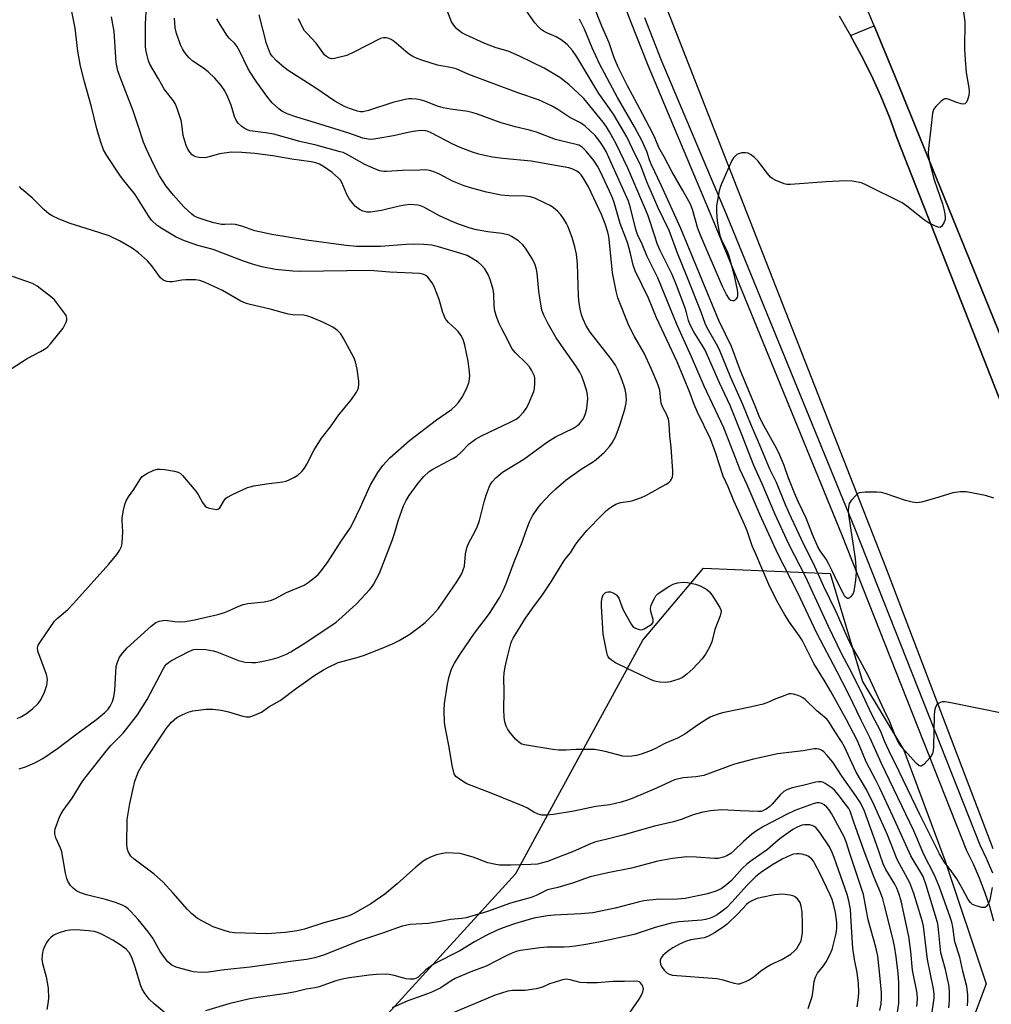
# Model space of a CAD drawing. Units: inches. Extents: x 1279761 to 1285761, y 493452 to 497453.
# Drawn here: x 1282081 to 1282376, y 496820 to 497118 of the extents above; entities that cross this region are included whole.
import ezdxf

# ---------------------------------------------------------------- set-up
doc = ezdxf.new("R2010")
doc.units = ezdxf.units.IN
doc.header["$MEASUREMENT"] = 0
for name, color, linetype in [('CULTRL-Pad', 6, 'Continuous'), ('NTRL-Trees', 3, 'Continuous'), ('TRANS-Road', 130, 'Continuous'), ('TRANS-Street Sidewalk', 7, 'Continuous'), ('Undefined', 1, 'Continuous')]:
    doc.layers.add(name, color=color, linetype=linetype)

msp = doc.modelspace()

# ---------------------------------------------------------------- linework, layer by layer
at = {"layer": 'CULTRL-Pad'}
msp.add_lwpolyline([(1282466.96, 496805.67), (1282461.07, 496804.18), (1282443.03, 496844.44), (1282442.7, 496845.25), (1282431.05, 496874.5), (1282377.97, 497003.91), (1282347.21, 497082.31), (1282344.8, 497088.75), (1282342.18, 497095.1), (1282339.34, 497101.35), (1282336.28, 497107.51), (1282333.02, 497113.55), (1282340.18, 497116.43), (1282346.49, 497101.32), (1282386.51, 497002.89), (1282451.14, 496846.39), (1282463.76, 496815)], close=True, dxfattribs=at)
at = {"layer": 'NTRL-Trees'}
msp.add_lwpolyline([(1282215.82, 496742.69), (1282186.72, 496733.59), (1282162.88, 496745.3), (1282151.8, 496764.15), (1282171.73, 496794.05), (1282231.51, 496859.53), (1282242.47, 496879.64), (1282269.99, 496930.18), (1282288.45, 496952.05), (1282326.81, 496950.48), (1282336.65, 496917.69), (1282349.15, 496896.85), (1282361.65, 496863.52), (1282374.15, 496826.02), (1282361.65, 496792.69), (1282349.15, 496780.19), (1282307.49, 496763.52), (1282287.2, 496760.14), (1282257.49, 496755.18)], close=True, dxfattribs=at)
at = {"layer": 'TRANS-Road'}
for points in [[(1282376.26, 496867), (1282343.69, 496952.37), (1282244.99, 497204.31)], [(1282386.51, 497002.89), (1282346.49, 497101.32), (1282340.18, 497116.43), (1282317.62, 497170.43)], [(1282329.55, 497119.49), (1282333.02, 497113.55), (1282336.28, 497107.51), (1282339.34, 497101.35), (1282342.18, 497095.1), (1282344.8, 497088.75), (1282347.21, 497082.31), (1282377.97, 497003.91)]]:
    msp.add_lwpolyline(points, dxfattribs=at)
at = {"layer": 'TRANS-Street Sidewalk'}
for points in [[(1282376.48, 496845.06, 0), (1282375.23, 496849.47, 0), (1282373.79, 496853.83, 0), (1282372.14, 496858.11, 0), (1282370.3, 496862.31, 0), (1282368.27, 496866.42, 0), (1282330.42, 496962.21, 0), (1282291.41, 497057.5, 0), (1282271.66, 497104.4, 0), (1282266.51, 497117.41, 0), (1282261.55, 497130.49, 0)], [(1282270.52, 497118.96, 0), (1282275.64, 497106.03, 0), (1282295.38, 497059.15, 0), (1282334.41, 496963.81, 0), (1282372.2, 496868.17, 0), (1282374.2, 496864.13, 0), (1282376.12, 496859.74, 0)]]:
    msp.add_polyline3d(points, dxfattribs=at)
at = {"layer": 'Undefined'}
for points, elevation in [([(1282366.78, 497124.31), (1282367.64, 497117.62), (1282367.63, 497109.36), (1282367.81, 497106.13), (1282368.13, 497102.31), (1282368.92, 497097.66), (1282369.04, 497096.49), (1282368.89, 497095.36), (1282368.47, 497094.01), (1282368.14, 497093.29), (1282367.7, 497092.8), (1282367.29, 497092.72), (1282366.57, 497092.82), (1282365.27, 497093.23), (1282362.64, 497094.21), (1282362.14, 497094.32), (1282361.66, 497094.31), (1282361.19, 497094.13), (1282360.53, 497093.64), (1282358.88, 497092), (1282358.22, 497091.08), (1282357.9, 497090), (1282357.33, 497085.34), (1282356.71, 497079.29), (1282356.61, 497077.85), (1282356.65, 497076.99), (1282356.99, 497075.25), (1282358.35, 497069.76), (1282360.88, 497062.5), (1282361.36, 497060.82), (1282361.65, 497059.41), (1282361.75, 497058.29), (1282361.68, 497057.74), (1282361.41, 497056.94), (1282360.74, 497055.76), (1282360.23, 497055.34), (1282359.55, 497055.38), (1282358.8, 497055.68), (1282356.71, 497056.77), (1282355.45, 497057.54), (1282350.12, 497061.81), (1282348.68, 497062.83), (1282337.67, 497068.22), (1282336.58, 497068.7), (1282335.75, 497068.97), (1282333.49, 497069.33), (1282331.47, 497069.43), (1282325.59, 497069.13), (1282314.86, 497068.33), (1282313.68, 497068.33), (1282312.85, 497068.51), (1282310.21, 497069.64), (1282309.46, 497070.05), (1282308.79, 497070.56), (1282307.85, 497071.63), (1282304.88, 497075.53), (1282303.86, 497076.56), (1282302.73, 497077.46), (1282302, 497077.84), (1282301.2, 497077.97), (1282300.08, 497077.92), (1282299.01, 497077.68), (1282298.53, 497077.42), (1282298.11, 497077.05), (1282297.55, 497076.39), (1282297.07, 497075.65), (1282293.88, 497068.59), (1282293.49, 497067.48), (1282293.22, 497066.38), (1282292.65, 497063.57), (1282292.39, 497061.88), (1282292.39, 497060.15), (1282292.55, 497057.26), (1282292.85, 497055.52), (1282293.42, 497052.91), (1282293.98, 497051.24), (1282295.62, 497048.11), (1282296.13, 497046.76), (1282297.67, 497041.17), (1282298.66, 497036.41), (1282298.77, 497035.51), (1282298.76, 497034.64), (1282298.63, 497034.14), (1282298.25, 497033.54), (1282297.72, 497033.13), (1282297.33, 497033.06), (1282296.76, 497033.22), (1282296.28, 497033.63), (1282295.39, 497035.05), (1282294.19, 497037.47), (1282287.71, 497052.47), (1282286.76, 497055.01), (1282285.1, 497060.72), (1282284.45, 497062.36), (1282282.16, 497066.53), (1282278.78, 497072.25), (1282276.47, 497076.74), (1282274.84, 497079.52), (1282273.75, 497082.3), (1282273.16, 497083.57), (1282269.95, 497089.73), (1282265.36, 497098.24), (1282262.47, 497104.15), (1282261.28, 497107.05), (1282259.83, 497111.27), (1282257.62, 497116.36), (1282252.7, 497128.65)], 324), ([(1282080.86, 496891.23), (1282082.79, 496891.83), (1282085.62, 496893.01), (1282088.07, 496894.36), (1282092.56, 496897.35), (1282097.61, 496901.26), (1282104.45, 496906.27), (1282106.9, 496908.25), (1282107.86, 496909.27), (1282108.45, 496910.19), (1282109.15, 496911.68), (1282109.58, 496913.05), (1282109.9, 496915.05), (1282110.34, 496922.22), (1282110.69, 496923.56), (1282111.35, 496925.07), (1282112.3, 496926.42), (1282113.63, 496927.89), (1282120.92, 496934.46), (1282122.31, 496935.55), (1282123.35, 496935.99), (1282125.03, 496936.27), (1282125.86, 496936.23), (1282128.14, 496935.88), (1282129.62, 496935.79), (1282131.33, 496935.93), (1282134.09, 496936.38), (1282141.17, 496938.04), (1282143.15, 496938.58), (1282144.22, 496938.97), (1282147.47, 496940.53), (1282148.81, 496941.03), (1282150.23, 496941.29), (1282155.18, 496941.84), (1282157.14, 496942.27), (1282158.45, 496942.77), (1282161.92, 496944.64), (1282167.29, 496946.9), (1282168.49, 496947.66), (1282170.74, 496949.41), (1282171.58, 496950.17), (1282172.16, 496950.81), (1282174.43, 496953.79), (1282178.5, 496960.25), (1282181.26, 496964.13), (1282182.08, 496965.68), (1282184.37, 496970.54), (1282187.3, 496977.11), (1282189.7, 496981.05), (1282191.22, 496983.19), (1282192.14, 496984.31), (1282193.35, 496985.52), (1282199.23, 496990.78), (1282207.44, 496996.97), (1282211.99, 497000.16), (1282213.23, 497001.23), (1282214.11, 497002.31), (1282215.24, 497003.92), (1282216.58, 497006.41), (1282217.3, 497008.24), (1282217.5, 497009.32), (1282217.55, 497010.42), (1282217.41, 497012.34), (1282217.04, 497014.77), (1282216.06, 497019.69), (1282215.51, 497021.35), (1282214.83, 497022.63), (1282214.02, 497023.75), (1282213.28, 497024.52), (1282211.1, 497026.52), (1282210.52, 497027.17), (1282210.2, 497027.67), (1282209.35, 497029.55), (1282208.24, 497033.53), (1282206.86, 497037.17), (1282206.32, 497038.2), (1282205.53, 497039.37), (1282204.82, 497040.24), (1282204.21, 497040.74), (1282203.28, 497041.15), (1282202.26, 497041.35), (1282193.32, 497041.72), (1282187.23, 497042.25), (1282166.24, 497041.96), (1282163.88, 497042.09), (1282158.58, 497042.57), (1282154.47, 497043.38), (1282151.64, 497044.19), (1282148.96, 497045.11), (1282139.77, 497048.6), (1282135.03, 497049.83), (1282130.99, 497051.22), (1282128.47, 497052.35), (1282124.44, 497054.78), (1282122.78, 497055.96), (1282121.07, 497057.52), (1282120.08, 497058.85), (1282116.02, 497065.3), (1282112.23, 497070.03), (1282111.39, 497071.21), (1282107.44, 497077.15), (1282106.5, 497078.82), (1282105.55, 497081.44), (1282104.44, 497085.22), (1282102.85, 497091.86), (1282100.7, 497099.48), (1282099.48, 497104.2), (1282098.72, 497108.78), (1282097.85, 497115.77), (1282096.66, 497121.78)], 304), ([(1282346.91, 496815.39), (1282347.64, 496820.19), (1282347.7, 496821.95), (1282347.66, 496826.4), (1282347.44, 496829.3), (1282346.84, 496834.28), (1282346.35, 496837.45), (1282345.85, 496839.8), (1282343.36, 496849.82), (1282342.79, 496851.81), (1282342.1, 496853.72), (1282340.18, 496858.26), (1282337.15, 496866.26), (1282334.04, 496875.06), (1282332.93, 496878.44), (1282332.52, 496879.19), (1282331.84, 496880.14), (1282329.29, 496883.41), (1282328.14, 496884.76), (1282327.45, 496885.34), (1282325.33, 496886.79), (1282324.62, 496887.17), (1282324.09, 496887.31), (1282323.26, 496887.32), (1282322.45, 496887.17), (1282318.54, 496886.13), (1282315.33, 496885.45), (1282313.75, 496884.88), (1282312.82, 496884.32), (1282311.77, 496883.46), (1282309.25, 496880.52), (1282308.53, 496879.82), (1282307.4, 496878.96), (1282306.4, 496878.46), (1282305.85, 496878.33), (1282304.98, 496878.3), (1282299.55, 496878.49), (1282294.03, 496878.8), (1282290.54, 496878.48), (1282288.24, 496878.13), (1282285.26, 496877.25), (1282281.64, 496875.89), (1282279.37, 496875.19), (1282273.58, 496873.81), (1282263.94, 496871.09), (1282258.82, 496869.8), (1282255.73, 496869.13), (1282254.41, 496868.64), (1282248.65, 496866.08), (1282245.79, 496864.91), (1282241.1, 496863.18), (1282238.11, 496862.37), (1282236.11, 496862.18), (1282229.97, 496861.98), (1282226.57, 496862.07), (1282224.9, 496862.32), (1282222.98, 496862.76), (1282218.55, 496864.44), (1282216.02, 496865.2), (1282214.6, 496865.53), (1282212.56, 496865.71), (1282210.51, 496865.75), (1282209.39, 496865.6), (1282207.48, 496865.14), (1282205.65, 496864.44), (1282204.41, 496863.8), (1282203.46, 496863.19), (1282201.22, 496861.43), (1282195.56, 496856.39), (1282191.76, 496853.24), (1282187.52, 496850.31), (1282182.82, 496847.53), (1282181.22, 496846.81), (1282179.92, 496846.36), (1282173.33, 496844.56), (1282167.4, 496842.65), (1282165.19, 496842.12), (1282161.59, 496841.66), (1282156.02, 496841.18), (1282146.11, 496841.56), (1282144.76, 496841.76), (1282143.08, 496842.24), (1282139.75, 496843.38), (1282138.4, 496844.01), (1282135, 496845.9), (1282133.17, 496847.34), (1282131.91, 496848.56), (1282127.62, 496853.52), (1282124.45, 496857.02), (1282121.8, 496859.32), (1282115.72, 496863.8), (1282114.75, 496864.8), (1282114, 496866), (1282113.71, 496866.78), (1282113.54, 496868.22), (1282113.68, 496875.82), (1282114.5, 496880.73), (1282115.44, 496885.27), (1282115.99, 496887.52), (1282117.1, 496890.43), (1282118.36, 496892.71), (1282125.6, 496903.57), (1282127.04, 496905.38), (1282127.85, 496906.12), (1282128.75, 496906.78), (1282130.28, 496907.59), (1282132.13, 496908.43), (1282133.51, 496908.81), (1282137.56, 496909.29), (1282139.58, 496909.28), (1282142.16, 496909.01), (1282144.35, 496908.48), (1282148.7, 496907.22), (1282149.78, 496906.98), (1282150.32, 496906.96), (1282150.88, 496907.03), (1282152.25, 496907.48), (1282154.39, 496908.44), (1282156.58, 496909.97), (1282160.01, 496911.9), (1282164.97, 496915.7), (1282166.97, 496917.13), (1282170.3, 496919.37), (1282173.23, 496921.22), (1282174.5, 496921.94), (1282177.64, 496923.45), (1282182.97, 496924.88), (1282185.33, 496925.59), (1282190.46, 496927.56), (1282194.1, 496929.08), (1282196.14, 496930.14), (1282199.4, 496932.03), (1282202.65, 496934.46), (1282203.98, 496935.58), (1282206.27, 496937.76), (1282208.07, 496939.81), (1282213.67, 496947.95), (1282215.03, 496950.18), (1282215.48, 496951.24), (1282215.9, 496952.62), (1282216.24, 496956.37), (1282216.63, 496958.23), (1282217.2, 496959.56), (1282219.17, 496963.23), (1282219.93, 496964.81), (1282220.47, 496966.5), (1282221.96, 496972.2), (1282222.56, 496974.17), (1282223.42, 496976.61), (1282223.77, 496977.34), (1282224.32, 496978.22), (1282225.47, 496979.44), (1282227.43, 496981.1), (1282233.97, 496985.09), (1282241.14, 496990.38), (1282243.55, 496991.81), (1282248.97, 496994.47), (1282249.89, 496995.07), (1282250.71, 496995.74), (1282251.27, 496996.31), (1282251.87, 496997.16), (1282252.24, 496997.86), (1282252.64, 496998.97), (1282253.01, 497000.42), (1282253.18, 497001.6), (1282253.32, 497003.38), (1282253.27, 497004.55), (1282253.05, 497005.71), (1282252.24, 497008.27), (1282251.53, 497010.23), (1282250.91, 497011.48), (1282249.76, 497013.37), (1282246.03, 497018.49), (1282243.79, 497021.86), (1282241.3, 497026.15), (1282239.97, 497028.74), (1282239.45, 497030.29), (1282238.75, 497034.02), (1282238.47, 497036.03), (1282237.94, 497041.48), (1282237.74, 497042.6), (1282237.35, 497043.96), (1282236.53, 497045.71), (1282234.48, 497049.07), (1282233.67, 497050.07), (1282232.34, 497051.26), (1282230.22, 497052.58), (1282229.47, 497052.94), (1282228.67, 497053.2), (1282227.28, 497053.47), (1282223.03, 497053.99), (1282219.62, 497054.65), (1282217.68, 497055.14), (1282214.45, 497056.19), (1282212.58, 497056.93), (1282208.33, 497058.82), (1282203.62, 497061.43), (1282202.63, 497061.84), (1282201.82, 497062.04), (1282199.57, 497062.26), (1282197.83, 497062.12), (1282196.11, 497061.79), (1282190.78, 497060.51), (1282187.41, 497059.91), (1282186.34, 497059.92), (1282185.09, 497060.22), (1282184.08, 497060.79), (1282182.93, 497061.7), (1282182.17, 497062.53), (1282181.12, 497063.86), (1282180.23, 497065.31), (1282178.73, 497068.94), (1282178.31, 497069.65), (1282177.78, 497070.29), (1282175.83, 497071.95), (1282173.49, 497073.64), (1282172.02, 497074.52), (1282170.84, 497074.95), (1282169.48, 497075.21), (1282163.59, 497076.01), (1282157.78, 497077.06), (1282152.32, 497077.77), (1282148.4, 497078.08), (1282145.4, 497078.12), (1282143.08, 497077.88), (1282141.62, 497077.62), (1282138.47, 497076.69), (1282137.32, 497076.47), (1282135.33, 497076.53), (1282134.51, 497076.68), (1282134.01, 497076.88), (1282133.33, 497077.32), (1282132.6, 497078.13), (1282132.02, 497079.07), (1282131.58, 497080.15), (1282130.66, 497083.22), (1282130.21, 497086.64), (1282129.98, 497087.77), (1282128.93, 497091.12), (1282128.31, 497092.74), (1282127.7, 497093.72), (1282125.01, 497097.17), (1282123.15, 497100.41), (1282121.48, 497103.05), (1282120.55, 497104.78), (1282120.15, 497105.86), (1282119.61, 497107.84), (1282119.3, 497109.27), (1282119.2, 497110.15), (1282119.17, 497117.03), (1282119.52, 497122.27)], 308), ([(1282341.87, 496817.97), (1282342.3, 496820), (1282342.43, 496821.68), (1282342.39, 496823.41), (1282341.94, 496828.7), (1282341.25, 496834.49), (1282340.68, 496837.19), (1282338.38, 496845.5), (1282337, 496853.09), (1282332.76, 496865.52), (1282331.69, 496869.05), (1282331.06, 496870.58), (1282327.21, 496877.71), (1282326.52, 496878.8), (1282325.83, 496879.63), (1282325.01, 496880.34), (1282324.34, 496880.73), (1282323.47, 496880.94), (1282322.76, 496880.88), (1282321.72, 496880.6), (1282316.11, 496878.62), (1282313.55, 496877.41), (1282306.79, 496873.87), (1282304.49, 496872.43), (1282303.06, 496871.4), (1282300.6, 496869.22), (1282297.64, 496866.35), (1282296.75, 496865.59), (1282295.51, 496864.81), (1282294.47, 496864.43), (1282292.85, 496864.08), (1282291.73, 496864.02), (1282286.24, 496864.49), (1282283.41, 496864.55), (1282279.02, 496864.09), (1282274.62, 496863.25), (1282266.62, 496861.09), (1282259.46, 496859.73), (1282254.05, 496858.53), (1282248.68, 496856.61), (1282244.21, 496855.27), (1282241.16, 496854.53), (1282237.69, 496852.84), (1282236.17, 496852.23), (1282229.92, 496850.49), (1282222.93, 496847.96), (1282216.47, 496846.04), (1282215.15, 496845.81), (1282211.73, 496845.58), (1282208.69, 496844.94), (1282204.9, 496844.35), (1282199.51, 496844.06), (1282197.08, 496843.52), (1282191.39, 496841.47), (1282183.84, 496839), (1282173.45, 496834.87), (1282170.52, 496833.91), (1282167.98, 496833.42), (1282163.15, 496832.8), (1282150.93, 496831.06), (1282143.2, 496830.29), (1282138.3, 496829.59), (1282136.05, 496829.52), (1282133.8, 496829.65), (1282128.76, 496831), (1282127.96, 496831.29), (1282127.22, 496831.69), (1282125.93, 496832.77), (1282124.66, 496834.4), (1282123.67, 496835.89), (1282121.43, 496839.9), (1282120.16, 496841.74), (1282116.98, 496845.57), (1282114.77, 496848.02), (1282113.94, 496848.78), (1282113.09, 496849.4), (1282112.39, 496849.79), (1282110.08, 496850.72), (1282107.08, 496851.65), (1282101.26, 496853.03), (1282099.51, 496853.62), (1282098.31, 496854.26), (1282097.24, 496855.09), (1282096.5, 496855.88), (1282095.77, 496856.99), (1282095.37, 496857.99), (1282094.95, 496859.57), (1282093.86, 496866.02), (1282093.45, 496867.15), (1282091.99, 496870.28), (1282091.69, 496871.49), (1282091.69, 496872.27), (1282091.85, 496873.08), (1282093.24, 496876.88), (1282093.62, 496877.63), (1282094.23, 496878.56), (1282096.99, 496882.3), (1282100.03, 496887.3), (1282101.19, 496888.94), (1282103.96, 496892.36), (1282106.82, 496896.12), (1282108.73, 496898.28), (1282112.44, 496902.01), (1282116.82, 496907.57), (1282119.67, 496912.24), (1282124.65, 496921.64), (1282125.11, 496922.38), (1282125.59, 496922.98), (1282126.16, 496923.47), (1282127.12, 496924.08), (1282132.3, 496926.75), (1282133.76, 496927.35), (1282134.92, 496927.54), (1282137.5, 496927.36), (1282139.77, 496927.01), (1282140.88, 496926.64), (1282147.45, 496924.06), (1282148.57, 496923.72), (1282149.44, 496923.58), (1282151.5, 496923.41), (1282152.68, 496923.44), (1282154.44, 496923.75), (1282157.98, 496924.6), (1282159.42, 496924.99), (1282160.45, 496925.36), (1282161.97, 496926), (1282163.25, 496926.66), (1282166.99, 496928.99), (1282175.08, 496934.33), (1282176.98, 496935.69), (1282178.77, 496937.19), (1282183.34, 496941.34), (1282187.17, 496945.45), (1282187.72, 496946.14), (1282188.36, 496947.13), (1282190.14, 496950.5), (1282193.99, 496960.4), (1282194.71, 496962.52), (1282195.91, 496966.72), (1282197.41, 496970.92), (1282198.26, 496972.6), (1282199.14, 496974.03), (1282201.86, 496977.8), (1282203.65, 496979.83), (1282205.27, 496981.31), (1282206.36, 496982.01), (1282212.37, 496985.24), (1282213.6, 496985.99), (1282214.87, 496987.1), (1282217.41, 496989.76), (1282219.26, 496991.2), (1282221.08, 496992.2), (1282229.79, 496996.27), (1282231.57, 496997.25), (1282232.49, 496997.92), (1282233.83, 496999.32), (1282234.67, 497000.41), (1282235.34, 497001.74), (1282236.4, 497004.23), (1282236.93, 497005.62), (1282237.15, 497006.48), (1282237.29, 497007.93), (1282237.25, 497009.66), (1282237.13, 497010.22), (1282236.81, 497011.02), (1282236.29, 497012.07), (1282235.67, 497013.05), (1282234.73, 497014.1), (1282231.41, 497017.33), (1282230.31, 497018.65), (1282228.91, 497021.54), (1282227.25, 497024.55), (1282226.33, 497026.41), (1282225.61, 497028.32), (1282225.14, 497029.99), (1282224.97, 497031.66), (1282224.83, 497035.1), (1282224.63, 497036.51), (1282223.85, 497039.29), (1282223.22, 497040.88), (1282222.07, 497042.8), (1282221.15, 497043.86), (1282220.08, 497044.76), (1282217.98, 497046.15), (1282216.73, 497046.78), (1282214.87, 497047.47), (1282208.05, 497049.47), (1282206.08, 497049.91), (1282203.47, 497050.15), (1282200.56, 497050.3), (1282198.27, 497050.18), (1282190.44, 497049.51), (1282183.19, 497049.58), (1282180.09, 497049.82), (1282167.98, 497051.46), (1282157.48, 497053.22), (1282152.32, 497054.27), (1282148.37, 497055.67), (1282146.47, 497056.19), (1282145.4, 497056.3), (1282143.31, 497056.21), (1282142.24, 497056.25), (1282139.91, 497056.7), (1282137.93, 497057.28), (1282134.9, 497058.37), (1282133.91, 497058.87), (1282133.22, 497059.34), (1282130.83, 497061.55), (1282127.65, 497065.07), (1282125.48, 497067.84), (1282123.49, 497071.01), (1282121.76, 497074.33), (1282119.46, 497079.05), (1282118.64, 497081.16), (1282117.12, 497085.86), (1282115.43, 497090.65), (1282111.53, 497100.83), (1282110.86, 497102.77), (1282110.32, 497105.31), (1282109.67, 497114.67), (1282108.9, 497119.2)], 306), ([(1282353.15, 496819.23), (1282353.32, 496821.38), (1282353.23, 496823.24), (1282351.81, 496830.19), (1282351.27, 496835.83), (1282350.7, 496840.4), (1282348.35, 496851.19), (1282347.71, 496853.45), (1282347.09, 496855.05), (1282346.43, 496856.3), (1282343.77, 496860.7), (1282342.96, 496862.44), (1282340.94, 496868.27), (1282337.22, 496878.36), (1282336.05, 496880.93), (1282334.67, 496883.05), (1282330.51, 496888.89), (1282327.65, 496893.28), (1282325.92, 496895.31), (1282324.89, 496896.37), (1282324.19, 496896.86), (1282323.39, 496897.16), (1282322.82, 496897.26), (1282322, 496897.24), (1282318.62, 496896.72), (1282310.91, 496895.75), (1282308.61, 496895.3), (1282303.56, 496894.13), (1282297.86, 496892.59), (1282288.56, 496889.22), (1282286.1, 496888.81), (1282282.27, 496888.47), (1282279.65, 496887.85), (1282278.28, 496887.31), (1282274.2, 496885.39), (1282266.78, 496882.23), (1282265.4, 496881.69), (1282263.44, 496881.11), (1282260.05, 496880.27), (1282255.77, 496879.82), (1282249.09, 496878.38), (1282242.92, 496877.4), (1282240.84, 496877.2), (1282239.37, 496877.21), (1282238.3, 496877.51), (1282237.02, 496878.14), (1282235.09, 496879.27), (1282233.76, 496879.87), (1282224.05, 496883.88), (1282216.67, 496886.72), (1282215.65, 496887.24), (1282213.98, 496888.37), (1282213.36, 496888.94), (1282212.86, 496889.71), (1282212.58, 496890.53), (1282212.2, 496892.26), (1282211.34, 496897.84), (1282210.05, 496903.99), (1282209.91, 496905.35), (1282209.73, 496908.93), (1282209.88, 496911.01), (1282210.75, 496916.92), (1282211.25, 496919.18), (1282212.12, 496921.72), (1282212.95, 496923.25), (1282214.64, 496925.99), (1282218.98, 496932.3), (1282223.54, 496938.32), (1282226.62, 496943.22), (1282227.67, 496945.26), (1282228.55, 496947.38), (1282230.99, 496953.98), (1282233.46, 496959.98), (1282234.52, 496963.14), (1282235.69, 496966.11), (1282236.59, 496967.93), (1282238.27, 496970.41), (1282239.19, 496971.57), (1282240.18, 496972.64), (1282242.21, 496974.75), (1282243.69, 496976.14), (1282246.76, 496978.78), (1282248.91, 496980.38), (1282251.59, 496982.28), (1282254.79, 496984.19), (1282255.9, 496984.96), (1282258.41, 496987.19), (1282259.93, 496988.9), (1282260.78, 496990.06), (1282261.74, 496991.83), (1282262.29, 496993.19), (1282263.17, 496995.69), (1282264.58, 497000.24), (1282264.93, 497002.12), (1282265.03, 497003.2), (1282264.98, 497004.37), (1282264.76, 497005.83), (1282264.36, 497007.24), (1282263.49, 497009.72), (1282262.48, 497012.15), (1282261.73, 497013.6), (1282260.58, 497015.24), (1282254.04, 497023.6), (1282252.88, 497025.5), (1282251.93, 497027.55), (1282251.48, 497028.82), (1282251.01, 497030.52), (1282250.61, 497033.17), (1282250.5, 497034.64), (1282250.23, 497044.31), (1282249.93, 497047.2), (1282249.4, 497049.47), (1282248.6, 497052.26), (1282247.94, 497054.14), (1282247.4, 497055.46), (1282246.86, 497056.49), (1282245.97, 497058), (1282245.16, 497059.19), (1282244.18, 497060.21), (1282242.9, 497061.31), (1282241.95, 497061.94), (1282240.66, 497062.59), (1282237.24, 497064.17), (1282235.93, 497064.62), (1282234.32, 497064.85), (1282229.4, 497064.91), (1282227.11, 497065.13), (1282222.63, 497066.06), (1282217.76, 497067.34), (1282215.84, 497067.98), (1282212.35, 497069.32), (1282208.37, 497071.46), (1282206.43, 497072.25), (1282205.3, 497072.6), (1282204.15, 497072.74), (1282202.4, 497072.73), (1282197.13, 497072.58), (1282192.34, 497072.26), (1282191.45, 497072.31), (1282190.29, 497072.51), (1282188.91, 497072.97), (1282185.71, 497074.36), (1282180.16, 497077.53), (1282179.12, 497078.01), (1282178.29, 497078.29), (1282170.93, 497080.28), (1282166, 497081.36), (1282158.08, 497083.57), (1282155.58, 497084.02), (1282151.68, 497084.47), (1282150.88, 497084.63), (1282150.09, 497084.9), (1282149.08, 497085.42), (1282148.39, 497085.94), (1282147.35, 497086.96), (1282146.66, 497087.88), (1282146.17, 497088.92), (1282145.17, 497092.42), (1282144.2, 497094.86), (1282143.28, 497096.69), (1282142.12, 497098.37), (1282140.24, 497100.56), (1282138.24, 497102.52), (1282136.84, 497103.61), (1282133.57, 497105.77), (1282132.45, 497106.75), (1282131.71, 497107.56), (1282131.04, 497108.47), (1282130.44, 497109.46), (1282129.93, 497110.51), (1282128.64, 497114.11), (1282128.22, 497115.82), (1282127.98, 497118.79)], 310), ([(1282357.61, 496816.14), (1282358.39, 496821.74), (1282358.41, 496823.02), (1282358.21, 496824.57), (1282356.34, 496833.47), (1282355.1, 496843.55), (1282354.83, 496844.9), (1282354.48, 496846.19), (1282352.21, 496853.48), (1282351.01, 496856.69), (1282347.13, 496863.78), (1282344.26, 496871.21), (1282340.18, 496880.2), (1282337.93, 496884.71), (1282334.75, 496890.21), (1282331.23, 496897.87), (1282330.3, 496899.48), (1282328.13, 496902.75), (1282326.53, 496905.32), (1282325.89, 496906.18), (1282325.15, 496906.93), (1282322.81, 496908.82), (1282319.25, 496912.26), (1282318.6, 496912.77), (1282317.88, 496913.18), (1282316.82, 496913.59), (1282315.73, 496913.9), (1282314.92, 496913.99), (1282314.38, 496913.92), (1282312.24, 496913.2), (1282310.38, 496912.44), (1282308.11, 496911.39), (1282306.51, 496910.86), (1282302.55, 496909.87), (1282294.22, 496908.22), (1282292.53, 496907.73), (1282290.64, 496906.96), (1282289.39, 496906.3), (1282286.56, 496904.45), (1282282.73, 496901.72), (1282280.51, 496900.5), (1282276.69, 496898.92), (1282273.63, 496897.24), (1282272.01, 496896.53), (1282269.51, 496895.64), (1282268.09, 496895.28), (1282266.67, 496895.04), (1282265.3, 496895), (1282263.93, 496895.1), (1282258.56, 496896.46), (1282255.48, 496897.09), (1282252.04, 496897.13), (1282249.74, 496897.06), (1282246.78, 496896.85), (1282244.48, 496896.9), (1282242.75, 496897.1), (1282234.13, 496898.46), (1282233.32, 496898.73), (1282232.83, 496899), (1282232.19, 496899.48), (1282231.41, 496900.24), (1282229.6, 496902.43), (1282228.97, 496903.37), (1282228.6, 496904.13), (1282228.13, 496905.45), (1282227.95, 496906.9), (1282227.92, 496909.29), (1282228.02, 496914.67), (1282227.92, 496918.8), (1282227.98, 496920.19), (1282228.25, 496922.1), (1282228.96, 496925.17), (1282230.04, 496929.2), (1282230.33, 496930.04), (1282230.72, 496930.84), (1282234.41, 496936.92), (1282236.62, 496940), (1282239.64, 496943.99), (1282242.23, 496947.88), (1282245.85, 496953.86), (1282246.52, 496954.79), (1282248.12, 496956.74), (1282249.5, 496959.04), (1282250.28, 496960.17), (1282253.08, 496963.5), (1282257.78, 496968.28), (1282259.04, 496969.49), (1282259.91, 496970.21), (1282260.82, 496970.87), (1282261.82, 496971.44), (1282262.6, 496971.78), (1282263.34, 496972), (1282266.14, 496972.34), (1282266.97, 496972.52), (1282269.64, 496973.44), (1282270.95, 496974.08), (1282277.15, 496977.5), (1282277.87, 496977.97), (1282278.45, 496978.55), (1282278.73, 496979), (1282279.03, 496979.74), (1282279.15, 496980.56), (1282279.15, 496981.43), (1282278.66, 496988.74), (1282278.21, 496992.16), (1282277.98, 496995.85), (1282277.77, 496997.22), (1282277.21, 496998.73), (1282276.12, 497000.76), (1282275.74, 497001.72), (1282275.5, 497002.8), (1282275.14, 497005.98), (1282274.82, 497007.22), (1282274.41, 497008.3), (1282272.55, 497012.54), (1282270.39, 497017.18), (1282267.52, 497022.29), (1282265.77, 497025.58), (1282262.49, 497034.04), (1282261.97, 497036.05), (1282260.82, 497041.59), (1282259.96, 497050.81), (1282259.73, 497052.54), (1282259.43, 497053.88), (1282258.6, 497056.42), (1282257.46, 497059.26), (1282253.52, 497067.63), (1282251.98, 497070.32), (1282251.34, 497071.23), (1282250.81, 497071.81), (1282249.98, 497072.42), (1282248.82, 497072.99), (1282247.58, 497073.39), (1282245.91, 497073.74), (1282236.16, 497075.39), (1282227.56, 497076.25), (1282224.46, 497076.67), (1282222.48, 497077), (1282220.25, 497077.53), (1282218.37, 497078.1), (1282214.62, 497079.57), (1282212.45, 497080.61), (1282205.8, 497084.04), (1282204.97, 497084.38), (1282204.16, 497084.58), (1282202.74, 497084.66), (1282200.36, 497084.38), (1282198.32, 497084.02), (1282194.37, 497083.13), (1282189.65, 497082.29), (1282187.89, 497082.03), (1282186.76, 497082.06), (1282185.16, 497082.43), (1282180.84, 497083.92), (1282170.79, 497087.04), (1282165.08, 497088.71), (1282162.13, 497089.75), (1282160.56, 497090.56), (1282159.6, 497091.24), (1282157.65, 497093.09), (1282156.35, 497094.68), (1282152.9, 497099.47), (1282150.98, 497102.39), (1282150.26, 497103.65), (1282147.68, 497108.83), (1282146.9, 497110.23), (1282146.25, 497111.09), (1282144.57, 497112.74), (1282143.85, 497113.64), (1282141.51, 497117.3), (1282140.85, 497118.59)], 312), ([(1282362.82, 496818.79), (1282363.03, 496821.01), (1282363.02, 496823.92), (1282362.79, 496825.86), (1282362.45, 496827.56), (1282361.79, 496830.4), (1282360.45, 496835.47), (1282359.74, 496842.57), (1282359.47, 496844.28), (1282359.11, 496845.68), (1282355.92, 496856), (1282355, 496858.59), (1282354.35, 496859.83), (1282352.02, 496863.6), (1282351.33, 496864.88), (1282345.89, 496876.87), (1282341.89, 496885.37), (1282340.61, 496888.01), (1282337.91, 496893.16), (1282334.99, 496899.92), (1282331.69, 496906.3), (1282327.09, 496914.66), (1282325.34, 496917.62), (1282321.84, 496923.14), (1282318.39, 496930.2), (1282317.58, 496931.46), (1282314.54, 496935.64), (1282313.06, 496937.93), (1282310.64, 496942.15), (1282308.21, 496947.11), (1282305.8, 496952.71), (1282304.55, 496955.84), (1282303.16, 496958.86), (1282301.64, 496963.38), (1282300.91, 496965.31), (1282297.65, 496972.49), (1282295.89, 496976.71), (1282294.42, 496979.98), (1282292.05, 496987.11), (1282290.58, 496991.23), (1282286.6, 496999.3), (1282285.59, 497001.66), (1282284.25, 497005.31), (1282280.4, 497014.56), (1282274.19, 497027.92), (1282271.75, 497033.92), (1282267.71, 497042.2), (1282267.12, 497043.89), (1282266.32, 497047.4), (1282265.44, 497050.46), (1282264.89, 497052.1), (1282263.13, 497056.57), (1282261.34, 497062.9), (1282260.82, 497064.3), (1282259.92, 497066.36), (1282257.14, 497072.4), (1282256.33, 497073.94), (1282255.21, 497075.64), (1282252.84, 497078.43), (1282251.67, 497079.62), (1282250.65, 497080.25), (1282249.83, 497080.5), (1282244.71, 497081.64), (1282243.59, 497081.99), (1282237.76, 497084.22), (1282235.61, 497084.81), (1282231.28, 497085.83), (1282226.74, 497087.09), (1282219.86, 497089.7), (1282218.56, 497090.11), (1282216.97, 497090.46), (1282211.66, 497091.17), (1282209.43, 497091.63), (1282207.78, 497092.12), (1282203.93, 497093.57), (1282202.54, 497094.01), (1282201.41, 497094.2), (1282199.97, 497094.32), (1282199.11, 497094.31), (1282197.95, 497094.13), (1282194.23, 497093.23), (1282186.81, 497090.81), (1282185.14, 497090.41), (1282184.36, 497090.41), (1282183.54, 497090.55), (1282181.08, 497091.33), (1282179.52, 497091.99), (1282176.58, 497093.6), (1282170.87, 497097.57), (1282162.42, 497102.93), (1282161.24, 497103.77), (1282158.92, 497105.8), (1282157.6, 497107.27), (1282157.13, 497107.99), (1282156.77, 497108.7), (1282155.94, 497111.07), (1282153.65, 497119.72)], 314), ([(1282080.28, 496906.5), (1282081.6, 496907.12), (1282083.08, 496908), (1282084.92, 496909.46), (1282086.68, 496911.03), (1282087.51, 496912.15), (1282088.57, 496914.42), (1282089.25, 496916.54), (1282089.5, 496918.22), (1282089.39, 496919.05), (1282089.14, 496919.86), (1282086.53, 496926.89), (1282086.41, 496927.94), (1282086.67, 496928.7), (1282087.43, 496929.94), (1282091.64, 496936.01), (1282092.45, 496936.83), (1282095.55, 496939.46), (1282097.4, 496941.31), (1282108.06, 496953.31), (1282110.47, 496956.23), (1282111.32, 496957.4), (1282111.92, 496958.61), (1282112.15, 496959.7), (1282112.32, 496963.15), (1282112.14, 496966.38), (1282112.15, 496967.26), (1282112.51, 496969.62), (1282112.9, 496971.36), (1282113.34, 496972.41), (1282114.05, 496973.64), (1282115.63, 496975.85), (1282117.45, 496978.81), (1282118.13, 496979.72), (1282118.79, 496980.27), (1282119.82, 496980.85), (1282121.71, 496981.72), (1282122.81, 496982.06), (1282123.66, 496982.08), (1282125.11, 496981.92), (1282128.02, 496981.47), (1282129.11, 496981.17), (1282129.82, 496980.73), (1282130.43, 496980.12), (1282134.46, 496975.39), (1282135.29, 496974.19), (1282136.47, 496971.91), (1282137.28, 496970.86), (1282137.71, 496970.56), (1282138.49, 496970.26), (1282139.61, 496970), (1282140.69, 496969.87), (1282141.39, 496970.01), (1282141.71, 496970.29), (1282143.06, 496972.58), (1282143.61, 496973.22), (1282144.05, 496973.56), (1282145.58, 496974.38), (1282150.1, 496976.47), (1282150.93, 496976.74), (1282152.08, 496976.98), (1282155.89, 496977.58), (1282160.9, 496978.23), (1282161.76, 496978.4), (1282162.59, 496978.69), (1282164.17, 496979.5), (1282165.39, 496980.28), (1282166.6, 496981.36), (1282167.42, 496982.34), (1282168.14, 496983.57), (1282170.26, 496987.74), (1282172.56, 496991.41), (1282175.3, 496994.92), (1282177.86, 496998.5), (1282181.63, 497003.19), (1282183.18, 497005.39), (1282183.58, 497006.17), (1282183.75, 497006.72), (1282183.92, 497007.86), (1282183.92, 497008.72), (1282183.43, 497012.37), (1282182.86, 497014.6), (1282182.35, 497015.94), (1282179.16, 497021.83), (1282178.42, 497023.08), (1282178.08, 497023.53), (1282177.46, 497024.13), (1282176.06, 497025.14), (1282173.15, 497026.53), (1282169.87, 497027.95), (1282168.48, 497028.45), (1282167.11, 497028.69), (1282163.85, 497028.84), (1282162.47, 497029.01), (1282157.04, 497030.54), (1282150.92, 497031.94), (1282149.49, 497032.34), (1282148.13, 497032.98), (1282142.59, 497036.22), (1282137.32, 497038.64), (1282135.72, 497039.25), (1282134.36, 497039.47), (1282131.43, 497039.47), (1282130.26, 497039.38), (1282127.37, 497038.88), (1282126.52, 497038.81), (1282125.68, 497038.92), (1282124.89, 497039.2), (1282124.41, 497039.48), (1282123.79, 497040.07), (1282121.12, 497043.64), (1282119.78, 497045.21), (1282117.05, 497047.66), (1282115.19, 497049.07), (1282111.35, 497051.26), (1282108.2, 497052.83), (1282102.87, 497054.55), (1282096.33, 497056.51), (1282093.05, 497057.83), (1282090.9, 497058.81), (1282089.92, 497059.45), (1282088.34, 497060.77), (1282084.87, 497064.28), (1282081.68, 497066.97), (1282080.95, 497067.71)], 302), ([(1282075.63, 497010.69), (1282083.27, 497015.59), (1282087.39, 497017.7), (1282088.57, 497018.39), (1282089.44, 497019.02), (1282090.41, 497020.06), (1282094.24, 497024.81), (1282095.11, 497026.58), (1282095.33, 497027.35), (1282095.36, 497027.86), (1282095.1, 497028.61), (1282094.65, 497029.34), (1282091.65, 497033.38), (1282090.82, 497034.14), (1282086.36, 497037.53), (1282084.95, 497038.32), (1282078.88, 497040.46)], 300), ([(1282335.08, 496819.05), (1282335.43, 496821.95), (1282335.49, 496823.65), (1282335.44, 496826.18), (1282335.01, 496829.54), (1282334.22, 496833.42), (1282333.73, 496836.86), (1282333.26, 496844.89), (1282332.96, 496848.68), (1282332.5, 496851.17), (1282331.98, 496853.1), (1282328.1, 496864.37), (1282327.49, 496865.87), (1282326.62, 496867.54), (1282323.68, 496871.9), (1282322.45, 496873.42), (1282322.04, 496873.77), (1282321.43, 496874.06), (1282320.66, 496874.23), (1282319.85, 496874.29), (1282319.04, 496874.27), (1282318.31, 496874.16), (1282317.02, 496873.69), (1282315.57, 496872.86), (1282311.94, 496870.35), (1282311.03, 496869.62), (1282307.83, 496866.74), (1282303.15, 496863.54), (1282301.6, 496862.32), (1282300.2, 496860.98), (1282296.97, 496857.42), (1282295.45, 496856.02), (1282293.78, 496854.84), (1282292.16, 496854.13), (1282289.64, 496853.3), (1282282.84, 496851.88), (1282279.43, 496851.61), (1282274.95, 496851.67), (1282270.32, 496851.21), (1282268.62, 496850.86), (1282261.59, 496849), (1282254.89, 496847.62), (1282251.23, 496847.25), (1282243.11, 496846.85), (1282241.11, 496846.68), (1282236.95, 496845.92), (1282233.83, 496845.08), (1282231.08, 496844.26), (1282227.4, 496842.98), (1282225.62, 496842.21), (1282222.51, 496840.69), (1282218.99, 496838.76), (1282214.53, 496836.06), (1282206.77, 496832.08), (1282204.22, 496830.33), (1282201.89, 496828.11), (1282201.2, 496827.72), (1282200.47, 496827.52), (1282199.36, 496827.47), (1282198.24, 496827.57), (1282197.15, 496827.83), (1282194.59, 496828.63), (1282193.12, 496828.87), (1282191.94, 496828.94), (1282189.3, 496828.86), (1282187.03, 496828.67), (1282181.06, 496827.91), (1282179.37, 496827.6), (1282176.94, 496826.95), (1282171.84, 496825.18), (1282170.55, 496824.82), (1282167.91, 496824.43), (1282164.71, 496823.67), (1282161.97, 496823.15), (1282153.34, 496821.95), (1282150.85, 496821.5), (1282144.48, 496820), (1282137.43, 496817.85)], 304), ([(1282320.21, 496818.57), (1282321.34, 496822.2), (1282321.57, 496823.32), (1282322, 496826.72), (1282322.38, 496828.05), (1282322.99, 496829.27), (1282324.79, 496831.49), (1282325.61, 496832.71), (1282326.7, 496834.84), (1282327.4, 496836.48), (1282328.71, 496841.33), (1282328.87, 496842.96), (1282328.83, 496844.6), (1282328.41, 496847.71), (1282327.84, 496850.22), (1282327.43, 496851.63), (1282326.76, 496853.22), (1282323.72, 496859.62), (1282322.23, 496862.48), (1282321.77, 496863.22), (1282321.24, 496863.88), (1282320.17, 496864.75), (1282319.4, 496865.08), (1282318.3, 496865.38), (1282317.45, 496865.51), (1282316.6, 496865.51), (1282315.77, 496865.34), (1282314.94, 496865.06), (1282312.29, 496863.87), (1282309.16, 496862.06), (1282305.68, 496859.74), (1282304.21, 496858.52), (1282301.54, 496855.89), (1282297.17, 496850.9), (1282295.39, 496849.11), (1282294.11, 496848.07), (1282292.53, 496846.95), (1282291.51, 496846.38), (1282290.45, 496845.95), (1282289.08, 496845.56), (1282287.94, 496845.38), (1282280.99, 496844.81), (1282278.64, 496844.46), (1282273.75, 496843.12), (1282267.44, 496840.97), (1282257.22, 496838.8), (1282253.35, 496838.05), (1282249.62, 496837.44), (1282247.91, 496837.27), (1282246.2, 496837.19), (1282241, 496837.16), (1282238.8, 496836.98), (1282232.97, 496836.13), (1282231.65, 496835.81), (1282230.1, 496835.29), (1282228.77, 496834.68), (1282222.53, 496831.42), (1282217.91, 496829.67), (1282213.13, 496827.63), (1282211.92, 496826.96), (1282208.75, 496824.89), (1282206.29, 496823.63), (1282204.73, 496823), (1282198.79, 496820.94), (1282194.06, 496818.83)], 302), ([(1282125.5, 496817.01), (1282121.83, 496820.02), (1282120.3, 496821.41), (1282119.11, 496822.99), (1282118.2, 496824.42), (1282117.74, 496825.43), (1282116.11, 496831.06), (1282115.01, 496834.05), (1282114.2, 496835.54), (1282113.3, 496836.59), (1282111.86, 496837.65), (1282109.34, 496839.27), (1282106.28, 496840.94), (1282104.72, 496841.61), (1282103.64, 496841.9), (1282101.96, 496842.14), (1282098.13, 496842.4), (1282096.25, 496842.37), (1282094.92, 496842.09), (1282093.02, 496841.51), (1282091.97, 496841.1), (1282091.24, 496840.68), (1282090.35, 496839.98), (1282089.76, 496839.37), (1282089.29, 496838.66), (1282088.62, 496837.39), (1282088.16, 496836.34), (1282087.93, 496835.53), (1282087.79, 496833.63), (1282087.97, 496832.25), (1282089.06, 496828.13), (1282089.69, 496824.74), (1282089.78, 496821.71), (1282089.6, 496820), (1282089.31, 496818.3)], 304), ([(1282266.02, 496817.12), (1282268.91, 496821.39), (1282269.63, 496822.59), (1282270.08, 496823.68), (1282270.2, 496824.51), (1282269.91, 496825.51), (1282269.34, 496826.39), (1282268.97, 496826.7), (1282268.2, 496826.9), (1282264.48, 496826.77), (1282261.06, 496826.8), (1282256.31, 496826.35), (1282253.08, 496826.36), (1282251.03, 496826.5), (1282248.04, 496827.28), (1282246.84, 496827.43), (1282245.69, 496827.25), (1282243.11, 496826.5), (1282241.7, 496826.02), (1282239.57, 496825.04), (1282237.7, 496824.55), (1282234.37, 496824.05), (1282233.25, 496823.99), (1282230.54, 496824.03), (1282229.13, 496823.83), (1282225.27, 496822.6), (1282212.69, 496817.33)], 300)]:
    msp.add_lwpolyline(points, dxfattribs=dict(at, elevation=elevation))
for points, elevation in [([(1282276.91, 496917.4), (1282275.22, 496917.51), (1282274.1, 496917.69), (1282273.25, 496917.94), (1282272.16, 496918.4), (1282265.69, 496921.42), (1282261.76, 496923.37), (1282260.53, 496924.12), (1282259.89, 496924.7), (1282259.55, 496925.15), (1282259.31, 496925.66), (1282259.07, 496926.49), (1282258.03, 496932.02), (1282257.5, 496940.49), (1282257.48, 496941.96), (1282257.66, 496943.02), (1282258.04, 496943.97), (1282258.57, 496944.53), (1282259.02, 496944.77), (1282259.51, 496944.9), (1282260.27, 496944.86), (1282261.28, 496944.49), (1282262.15, 496943.89), (1282262.73, 496942.95), (1282263.62, 496940.48), (1282264.1, 496939.42), (1282266.45, 496935.03), (1282266.99, 496934.38), (1282267.65, 496933.94), (1282268.64, 496933.53), (1282269.4, 496933.39), (1282269.9, 496933.45), (1282270.41, 496933.65), (1282272.24, 496934.74), (1282272.75, 496935.11), (1282273.17, 496935.73), (1282273.21, 496936.47), (1282272.43, 496938.91), (1282272.35, 496939.91), (1282272.54, 496940.74), (1282272.87, 496941.56), (1282273.52, 496942.89), (1282273.99, 496943.63), (1282274.57, 496944.24), (1282275.26, 496944.76), (1282277.94, 496946.51), (1282279.2, 496947.23), (1282280.53, 496947.64), (1282282.26, 496947.78), (1282283.58, 496947.73), (1282286.04, 496947.24), (1282287.41, 496946.68), (1282289.41, 496945.59), (1282290.28, 496944.88), (1282290.99, 496943.94), (1282293.38, 496940.16), (1282293.7, 496939.39), (1282293.75, 496938.87), (1282293.45, 496937.57), (1282291.9, 496933.43), (1282290.96, 496929.7), (1282290.22, 496928.08), (1282289.04, 496926), (1282287.98, 496924.59), (1282285.16, 496921.54), (1282283.41, 496919.96), (1282282.01, 496918.92), (1282280.99, 496918.43), (1282278.29, 496917.58)], 314), ([(1282312.36, 496853.23), (1282310.01, 496852.99), (1282306.05, 496852.26), (1282304.67, 496851.92), (1282303.13, 496851.25), (1282302.17, 496850.68), (1282301.47, 496850.1), (1282298.91, 496847.41), (1282295.58, 496844.1), (1282294.43, 496843.22), (1282291.77, 496841.47), (1282289.95, 496840.55), (1282288.66, 496840.05), (1282284.6, 496839.35), (1282282.93, 496838.93), (1282281.36, 496838.21), (1282279.08, 496836.96), (1282277.89, 496836.14), (1282276.76, 496835.22), (1282276.13, 496834.63), (1282275.62, 496833.98), (1282275.33, 496833.25), (1282275.29, 496832.76), (1282275.41, 496832.01), (1282275.71, 496831.27), (1282276.53, 496830.15), (1282277.31, 496829.37), (1282277.98, 496828.97), (1282279.01, 496828.73), (1282292.43, 496827.69), (1282294.33, 496827.29), (1282297.73, 496826.23), (1282298.8, 496826.08), (1282299.33, 496826.1), (1282300.17, 496826.31), (1282301.25, 496826.75), (1282302.3, 496827.3), (1282303.77, 496828.28), (1282305.72, 496829.92), (1282307.64, 496831.23), (1282308.84, 496831.9), (1282312.17, 496833.45), (1282314.87, 496835.02), (1282315.95, 496835.94), (1282316.73, 496836.79), (1282317.28, 496837.67), (1282318.06, 496839.12), (1282318.48, 496841.64), (1282318.48, 496844.31), (1282318.33, 496847.82), (1282318.06, 496849.57), (1282317.73, 496850.67), (1282317.47, 496851.16), (1282316.92, 496851.84), (1282316.04, 496852.56), (1282315.52, 496852.78), (1282314.68, 496852.98)], 300)]:
    msp.add_lwpolyline(points, close=True, dxfattribs=dict(at, elevation=elevation))
for points in [[(1282375.93, 496855.27, 318), (1282375.36, 496852.02, 318), (1282375.13, 496851.16, 318), (1282374.66, 496850.14, 318), (1282374.19, 496849.51, 318), (1282373.81, 496849.24, 318), (1282373.58, 496849.17, 318), (1282372.8, 496849.21, 318), (1282371.09, 496849.68, 318), (1282370.01, 496850.14, 318), (1282369.36, 496850.67, 318), (1282368.69, 496851.59, 318), (1282367.1, 496854.68, 318), (1282365.24, 496857.89, 318), (1282363.28, 496860.73, 318), (1282361.38, 496863.08, 318), (1282360.05, 496865.44, 318), (1282354.06, 496877.41, 318), (1282347.77, 496890.37, 318), (1282344.7, 496896.54, 318), (1282343.44, 496899.36, 318), (1282342.09, 496902.75, 318), (1282339.46, 496907.67, 318), (1282336.05, 496915.11, 318), (1282332.64, 496921.82, 318), (1282330.38, 496925.99, 318), (1282326.31, 496934.32, 318), (1282321.62, 496944.72, 318), (1282319.42, 496949.36, 318), (1282314.31, 496959.29, 318), (1282310.19, 496968.28, 318), (1282306.19, 496977.58, 318), (1282303.65, 496983.2, 318), (1282300, 496992.8, 318), (1282296.49, 497001.4, 318), (1282293.28, 497008.18, 318), (1282288.91, 497018.12, 318), (1282288.04, 497019.66, 318), (1282285.46, 497023.71, 318), (1282284.26, 497026.03, 318), (1282283.89, 497027.07, 318), (1282283.25, 497029.58, 318), (1282282.75, 497031.19, 318), (1282280.27, 497037.8, 318), (1282278.94, 497041.04, 318), (1282275.33, 497048.36, 318), (1282274.52, 497050.2, 318), (1282273.53, 497053.02, 318), (1282271.65, 497058.81, 318), (1282270.97, 497060.59, 318), (1282265.52, 497073.3, 318), (1282261.96, 497080.65, 318), (1282259.94, 497084.33, 318), (1282259.04, 497085.79, 318), (1282258.05, 497087.19, 318), (1282252.1, 497094.36, 318), (1282250.45, 497096.05, 318), (1282247.63, 497098.65, 318), (1282244.85, 497100.82, 318), (1282240.15, 497103.58, 318), (1282232.67, 497107.28, 318), (1282229.18, 497108.79, 318), (1282225.53, 497109.76, 318), (1282222.09, 497111.07, 318), (1282216.34, 497113.67, 318), (1282215.18, 497114.33, 318), (1282214.23, 497114.98, 318), (1282213.58, 497115.55, 318), (1282213, 497116.19, 318), (1282212.05, 497117.6, 318), (1282209.54, 497124, 318)], [(1282379.37, 496908.04, 320), (1282363.4, 496911.24, 320), (1282361.64, 496911.52, 320), (1282360.79, 496911.51, 320), (1282359.79, 496911.15, 320), (1282359.18, 496910.66, 320), (1282358.81, 496909.94, 320), (1282358.52, 496908.82, 320), (1282358.37, 496907.34, 320), (1282358.21, 496897.93, 320), (1282358.13, 496896.77, 320), (1282357.91, 496895.83, 320), (1282357.2, 496894.71, 320), (1282355.25, 496892.57, 320), (1282354.46, 496892.02, 320), (1282354.26, 496891.99, 320), (1282353.86, 496892.12, 320), (1282353.07, 496892.82, 320), (1282349.3, 496896.97, 320), (1282348.01, 496898.58, 320), (1282347.29, 496899.81, 320), (1282346.8, 496900.83, 320), (1282344.98, 496905.47, 320), (1282343.18, 496908.96, 320), (1282338.44, 496919.29, 320), (1282335.36, 496925.11, 320), (1282333.16, 496928.95, 320), (1282332.06, 496931.07, 320), (1282328.65, 496938.85, 320), (1282324.95, 496946.5, 320), (1282321.77, 496953.46, 320), (1282318.98, 496959.01, 320), (1282315.12, 496967.21, 320), (1282313.3, 496971.26, 320), (1282310.55, 496977.99, 320), (1282308.55, 496982.02, 320), (1282305.03, 496990.58, 320), (1282302.96, 496995.21, 320), (1282300.38, 497001.69, 320), (1282296.62, 497010.06, 320), (1282293.25, 497018.2, 320), (1282292.4, 497019.94, 320), (1282289.55, 497024.93, 320), (1282288.91, 497026.2, 320), (1282287.73, 497029.61, 320), (1282283.4, 497040.59, 320), (1282280.58, 497047.49, 320), (1282278.01, 497054.35, 320), (1282274.59, 497061.5, 320), (1282272.62, 497065.91, 320), (1282271.28, 497069.11, 320), (1282269.36, 497074.32, 320), (1282267.67, 497077.43, 320), (1282265.14, 497082.83, 320), (1282261.17, 497089.62, 320), (1282256.67, 497095.88, 320), (1282250.03, 497107, 320), (1282248.72, 497108.93, 320), (1282247.06, 497110.82, 320), (1282245.25, 497112.23, 320), (1282243.79, 497113.12, 320), (1282241.07, 497114.24, 320), (1282240.08, 497114.73, 320), (1282239.18, 497115.32, 320), (1282238.37, 497116.09, 320), (1282237.3, 497117.39, 320), (1282234.62, 497121.12, 320)], [(1282368.5, 496819.39, 316), (1282368.62, 496821.03, 316), (1282368.62, 496822.69, 316), (1282368.28, 496825.22, 316), (1282367.1, 496829.89, 316), (1282366.15, 496834.11, 316), (1282364.69, 496838.75, 316), (1282364.02, 496843.35, 316), (1282363.72, 496844.72, 316), (1282363.24, 496846.3, 316), (1282360.03, 496855.39, 316), (1282358.51, 496858.97, 316), (1282355.18, 496865.51, 316), (1282353.48, 496869.58, 316), (1282352.21, 496872.39, 316), (1282342.46, 496892.84, 316), (1282338.99, 496900.56, 316), (1282336.2, 496905.96, 316), (1282332.4, 496914, 316), (1282328.85, 496920.85, 316), (1282322.86, 496932.11, 316), (1282316.87, 496944.97, 316), (1282310.93, 496956.36, 316), (1282307.75, 496963.47, 316), (1282305.58, 496968.08, 316), (1282301.63, 496977.33, 316), (1282299.53, 496981.81, 316), (1282294.57, 496994.54, 316), (1282288.68, 497007.23, 316), (1282284.76, 497016.09, 316), (1282280.4, 497025.7, 316), (1282274.59, 497040.03, 316), (1282271.37, 497046.48, 316), (1282269.8, 497050.3, 316), (1282268.41, 497053.14, 316), (1282267.91, 497054.73, 316), (1282266.33, 497061.23, 316), (1282265.68, 497063.31, 316), (1282260.14, 497075.66, 316), (1282258.86, 497078.32, 316), (1282257.99, 497079.87, 316), (1282257, 497081.33, 316), (1282255.55, 497083.15, 316), (1282253.89, 497084.84, 316), (1282252.58, 497086.04, 316), (1282251.09, 497086.99, 316), (1282247.89, 497088.63, 316), (1282244.24, 497091.06, 316), (1282242.3, 497092.14, 316), (1282238.36, 497093.98, 316), (1282232.39, 497096.02, 316), (1282217.3, 497101.73, 316), (1282213.39, 497103.38, 316), (1282212.17, 497103.71, 316), (1282208.88, 497104.28, 316), (1282207.76, 497104.53, 316), (1282203.26, 497105.94, 316), (1282201.6, 497106.53, 316), (1282200.28, 497107.16, 316), (1282199.26, 497107.74, 316), (1282198.16, 497108.61, 316), (1282194.65, 497111.67, 316), (1282193.68, 497112.25, 316), (1282192.66, 497112.67, 316), (1282192.15, 497112.78, 316), (1282191.41, 497112.81, 316), (1282190.45, 497112.57, 316), (1282182.4, 497108.44, 316), (1282180.24, 497107.47, 316), (1282176.48, 497106.53, 316), (1282175.62, 497106.48, 316), (1282174.72, 497106.69, 316), (1282174.05, 497107.09, 316), (1282173.45, 497107.63, 316), (1282170.99, 497111.2, 316), (1282168.2, 497114.09, 316), (1282167.44, 497114.97, 316), (1282166.57, 497116.45, 316), (1282165.61, 497118.54, 316)], [(1282376.46, 496973.26, 322), (1282373.94, 496974.06, 322), (1282368.08, 496975.2, 322), (1282366.34, 496975.22, 322), (1282364.05, 496974.93, 322), (1282358.49, 496973.12, 322), (1282354.54, 496972.09, 322), (1282353.13, 496971.88, 322), (1282351.69, 496972.04, 322), (1282349.68, 496972.53, 322), (1282343.84, 496974.63, 322), (1282342.43, 496975.02, 322), (1282340.98, 496975.11, 322), (1282337.43, 496975.06, 322), (1282336.56, 496975.01, 322), (1282335.73, 496974.86, 322), (1282335.24, 496974.64, 322), (1282334.8, 496974.3, 322), (1282333.24, 496972.58, 322), (1282332.64, 496971.61, 322), (1282332.38, 496970.49, 322), (1282332.31, 496969.31, 322), (1282332.38, 496968.19, 322), (1282334.4, 496954.94, 322), (1282334.67, 496952.47, 322), (1282334.69, 496950.73, 322), (1282334.54, 496948.41, 322), (1282334.27, 496946.38, 322), (1282334, 496944.94, 322), (1282333.71, 496944.15, 322), (1282333.05, 496943.33, 322), (1282332.67, 496943.03, 322), (1282332.29, 496942.86, 322), (1282332.1, 496942.86, 322), (1282331.78, 496943.01, 322), (1282331.33, 496943.5, 322), (1282330.76, 496944.44, 322), (1282329.34, 496947.21, 322), (1282327.39, 496951.48, 322), (1282326.47, 496953.25, 322), (1282325.6, 496954.74, 322), (1282323.79, 496957.34, 322), (1282323.15, 496958.5, 322), (1282321.52, 496962.24, 322), (1282319.53, 496967.21, 322), (1282317.13, 496972.3, 322), (1282316.12, 496974.61, 322), (1282314.08, 496979.62, 322), (1282312.89, 496983.13, 322), (1282311.27, 496987, 322), (1282310.19, 496989.11, 322), (1282306.79, 496995.1, 322), (1282305.51, 496997.62, 322), (1282304.03, 497001.5, 322), (1282299.66, 497011.84, 322), (1282296.96, 497019.26, 322), (1282293.03, 497027.09, 322), (1282281.54, 497055.04, 322), (1282275.64, 497068.1, 322), (1282272.63, 497074.26, 322), (1282272.13, 497075.55, 322), (1282271.25, 497078.33, 322), (1282269.85, 497081.52, 322), (1282267.48, 497085.86, 322), (1282262.34, 497094.68, 322), (1282256.92, 497104.88, 322), (1282254.65, 497109.81, 322), (1282252.31, 497115.42, 322), (1282250.79, 497118.42, 322)]]:
    msp.add_polyline3d(points, dxfattribs=at)

doc.saveas('drawing.dxf')
